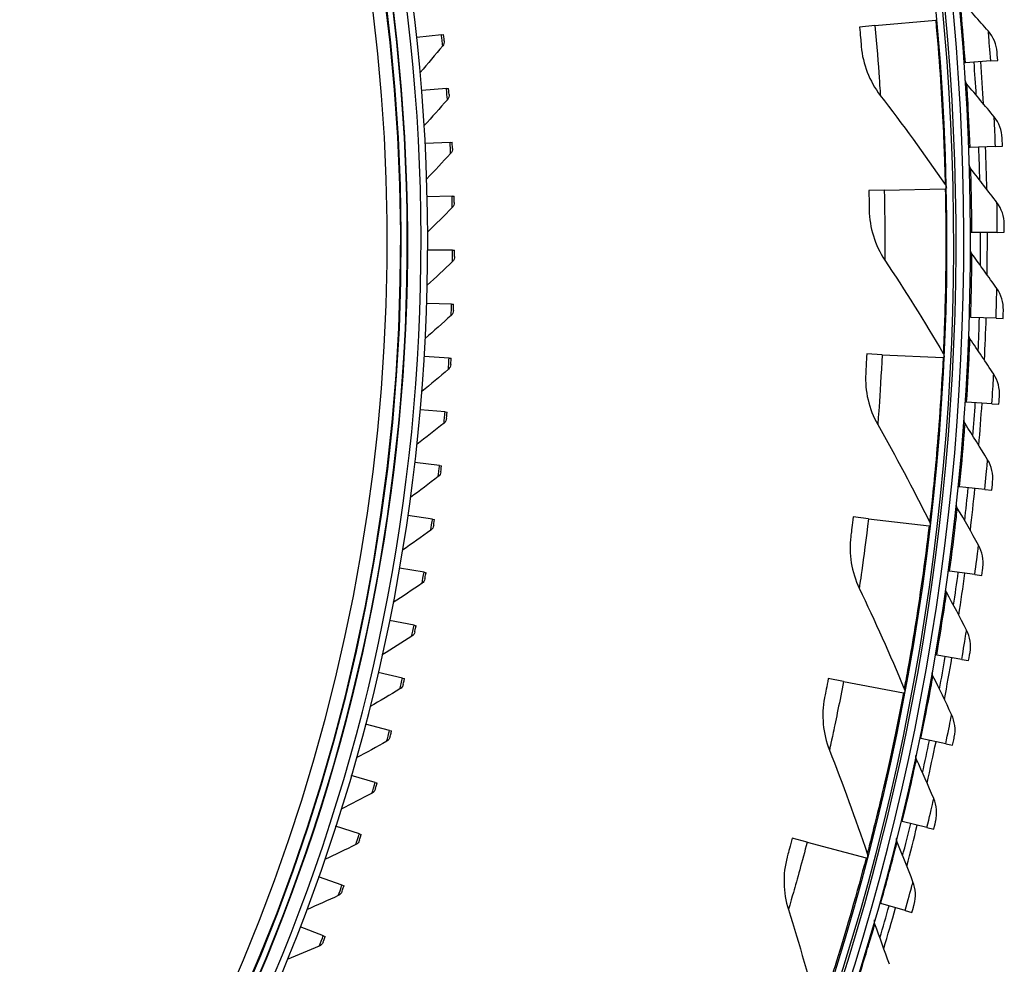
# Model space of a CAD drawing. Units: inches. Extents: x -40.7 to 34.4, y -12.5 to 30.9.
# Drawn here: x -16.9 to -13.3, y -2.5 to 1 of the extents above; entities that cross this region are included whole.
import ezdxf

# ---------------------------------------------------------------- set-up
doc = ezdxf.new("R2010")
doc.units = ezdxf.units.IN
doc.header["$MEASUREMENT"] = 0
doc.layers.add('Visible (ANSI)', color=7, linetype='Continuous')
doc.layers.add('Visible Narrow (ANSI)', color=7, linetype='Continuous')

msp = doc.modelspace()

# ---------------------------------------------------------------- linework, layer by layer
at = {"layer": 'Visible (ANSI)'}
for p, q in [((-13.75259, 0.94509), (-13.52736, 0.96577)), ((-13.52736, 0.96577), (-13.52328, 0.96614)), ((-13.75259, 0.94509), (-13.80957, 0.93986)), ((-15.35952, 0.91093), (-15.45128, 0.90104)), ((-15.35952, 0.91093), (-15.35186, 0.91176)), ((-13.41743, 0.80758), (-13.42237, 0.80722)), ((-13.32354, 0.81445), (-13.41743, 0.80758)), ((-13.32354, 0.81445), (-13.29751, 0.81636)), ((-15.34089, 0.71193), (-15.43289, 0.70461)), ((-15.34089, 0.71193), (-15.3332, 0.71254)), ((-15.32783, 0.51249), (-15.42, 0.50775)), ((-15.32783, 0.51249), (-15.32013, 0.51289)), ((-13.39991, 0.49342), (-13.40486, 0.49323)), ((-13.30583, 0.49703), (-13.39991, 0.49342)), ((-13.30583, 0.49703), (-13.27975, 0.49804)), ((-13.71804, 0.33603), (-13.77525, 0.33478)), ((-13.71804, 0.33603), (-13.49191, 0.34095)), ((-13.49191, 0.34095), (-13.48782, 0.34104)), ((-15.32035, 0.31277), (-15.41262, 0.31061)), ((-15.32035, 0.31277), (-15.31265, 0.31295)), ((-13.3933, 0.17885), (-13.39825, 0.17883)), ((-13.29915, 0.1792), (-13.3933, 0.17885)), ((-13.29915, 0.1792), (-13.27305, 0.17929)), ((-15.31847, 0.11291), (-15.41076, 0.11333)), ((-15.31847, 0.11291), (-15.31076, 0.11287)), ((-15.32218, -0.08693), (-15.41443, -0.08392)), ((-15.32218, -0.08693), (-15.31448, -0.08718)), ((-13.3976, -0.13576), (-13.40255, -0.13561)), ((-13.3035, -0.13868), (-13.3976, -0.13576)), ((-13.3035, -0.13868), (-13.27741, -0.13949)), ((-15.33148, -0.28658), (-15.42361, -0.28099)), ((-15.33148, -0.28658), (-15.32379, -0.28704)), ((-13.72604, -0.27396), (-13.78319, -0.27122)), ((-13.72604, -0.27396), (-13.50012, -0.28481)), ((-13.50012, -0.28481), (-13.49602, -0.28501)), ((-13.41282, -0.45004), (-13.41776, -0.44971)), ((-13.31888, -0.45622), (-13.41282, -0.45004)), ((-13.31888, -0.45622), (-13.29283, -0.45793)), ((-15.34637, -0.48589), (-15.4383, -0.47773)), ((-15.34637, -0.48589), (-15.33869, -0.48657)), ((-15.36682, -0.68471), (-15.45849, -0.67398)), ((-15.36682, -0.68471), (-15.35917, -0.6856)), ((-13.43893, -0.76359), (-13.44386, -0.76309)), ((-13.34526, -0.77303), (-13.43893, -0.76359)), ((-13.34526, -0.77303), (-13.31929, -0.77565)), ((-15.39283, -0.88287), (-15.48416, -0.86958)), ((-13.77654, -0.88191), (-13.83337, -0.87519)), ((-15.39283, -0.88287), (-15.38521, -0.88398)), ((-13.77654, -0.88191), (-13.55193, -0.90849)), ((-13.55193, -0.90849), (-13.54786, -0.90897)), ((-15.42438, -1.08024), (-15.5153, -1.0644)), ((-15.42438, -1.08024), (-15.41679, -1.08156)), ((-13.47591, -1.07605), (-13.48082, -1.07539)), ((-13.38262, -1.08874), (-13.47591, -1.07605)), ((-13.38262, -1.08874), (-13.35676, -1.09225)), ((-15.46143, -1.27664), (-15.55188, -1.25826)), ((-15.46143, -1.27664), (-15.45388, -1.27817)), ((-13.5237, -1.38704), (-13.52859, -1.38621)), ((-13.43091, -1.40296), (-13.5237, -1.38704)), ((-13.43091, -1.40296), (-13.40519, -1.40737)), ((-15.50397, -1.47193), (-15.59386, -1.45103)), ((-15.50397, -1.47193), (-15.49646, -1.47367)), ((-13.86931, -1.48485), (-13.92553, -1.47419)), ((-13.86931, -1.48485), (-13.6471, -1.52703)), ((-13.6471, -1.52703), (-13.64307, -1.52779)), ((-15.55195, -1.66595), (-15.64123, -1.64254)), ((-15.55195, -1.66595), (-15.5445, -1.6679)), ((-13.58226, -1.69619), (-13.58711, -1.69518)), ((-13.49008, -1.71531), (-13.58226, -1.69619)), ((-13.49008, -1.71531), (-13.46452, -1.72061)), ((-15.60535, -1.85855), (-15.69393, -1.83265)), ((-15.60535, -1.85855), (-15.59795, -1.86072)), ((-13.6515, -2.00312), (-13.65632, -2.00194)), ((-13.56004, -2.02543), (-13.6515, -2.00312)), ((-15.66411, -2.04959), (-15.75193, -2.02122)), ((-13.56004, -2.02543), (-13.53468, -2.03161)), ((-15.66411, -2.04959), (-15.65677, -2.05196)), ((-14.00389, -2.07987), (-14.05923, -2.0653)), ((-14.00389, -2.07987), (-13.78516, -2.13743)), ((-13.78516, -2.13743), (-13.78119, -2.13847)), ((-15.72819, -2.2389), (-15.81519, -2.20809)), ((-15.72819, -2.2389), (-15.72093, -2.24147)), ((-13.73136, -2.30746), (-13.73613, -2.30612)), ((-13.64072, -2.33293), (-13.73136, -2.30746)), ((-13.64072, -2.33293), (-13.6156, -2.33999)), ((-15.79755, -2.42635), (-15.88365, -2.39311)), ((-15.79755, -2.42635), (-15.79036, -2.42912))]:
    msp.add_line(p, q, dxfattribs=at)
for radius, start, end in [(9.0625, 177.292286, 177.192286), (9.0375, 177.292286, 177.192286), (9, 181.345655, 181.245655), (8.975, 181.345655, 181.245655), (7.05, 180.157361, 180.057361), (7.02549, 180.157361, 180.057361), (6.975, 183.367487, 180.057361), (6.94979, 183.379467, 180.057361), (9.0998, 3.411896, 4.186642), (9.1248, 3.199445, 4.186642), (9.0998, 1.423625, 2.198371), (9.1248, 1.211173, 2.198371), (9.0998, 359.435353, 0.210099), (9.1248, 359.222902, 0.210099), (9.0998, 357.447082, 358.221828), (9.1248, 357.23463, 358.221828), (9.0998, 355.45881, 356.233556), (9.1248, 355.246359, 356.233556), (9.0998, 353.470539, 354.245285), (9.1248, 353.258087, 354.245285), (9.0998, 351.482267, 352.257013), (9.1248, 351.269816, 352.257013), (9.0998, 349.493996, 350.268742), (9.1248, 349.281544, 350.268742), (9.0998, 347.505724, 348.28047), (9.1248, 347.293273, 348.28047), (9.0998, 345.517453, 346.292199), (9.1248, 345.305001, 346.292199), (9.0998, 343.529181, 344.303927), (9.1248, 343.31673, 344.303927)]:
    msp.add_arc((-22.46069, 0.1456), radius, start, end, dxfattribs=at)
for points in [[(-13.33223, 0.92418), (-13.36712, 0.964), (-13.40228, 1.00336), (-13.43768, 1.04225)], [(-13.29978, 0.84673), (-13.30196, 0.8752), (-13.31355, 0.90286), (-13.33223, 0.92418)], [(-15.34942, 0.88886), (-15.34871, 0.88201), (-15.35085, 0.87492), (-15.3552, 0.86969)], [(-15.34942, 0.88886), (-15.34942, 0.88886), (-15.35056, 0.89977), (-15.35186, 0.91176)], [(-15.3552, 0.86969), (-15.38275, 0.83661), (-15.41053, 0.80389), (-15.43853, 0.77154)], [(-13.80324, 0.86763), (-13.79781, 0.80252), (-13.77311, 0.73907), (-13.73271, 0.68648)], [(-13.412, 0.72866), (-13.41546, 0.73274), (-13.41757, 0.73794), (-13.41792, 0.74327)], [(-15.33141, 0.68959), (-15.33141, 0.68959), (-15.33225, 0.70052), (-15.3332, 0.71254)], [(-13.31071, 0.607), (-13.3442, 0.64801), (-13.37797, 0.68856), (-13.412, 0.72866)], [(-15.33772, 0.67059), (-15.36618, 0.63829), (-15.39487, 0.60636), (-15.42377, 0.57481)], [(-15.33141, 0.68959), (-15.33089, 0.68272), (-15.33322, 0.67569), (-15.33772, 0.67059)], [(-13.73271, 0.68648), (-13.65054, 0.57953), (-13.57034, 0.46955), (-13.49227, 0.35664)], [(-13.28097, 0.52847), (-13.28216, 0.557), (-13.29278, 0.58504), (-13.31071, 0.607)], [(-15.31898, 0.48989), (-15.31898, 0.48989), (-15.31951, 0.50085), (-15.32013, 0.51289)], [(-15.31898, 0.48989), (-15.31865, 0.48301), (-15.32118, 0.47605), (-15.32582, 0.47108)], [(-15.32582, 0.47108), (-15.35518, 0.43959), (-15.38474, 0.40847), (-15.41451, 0.37775)], [(-13.39722, 0.41437), (-13.40053, 0.41856), (-13.40246, 0.42383), (-13.40263, 0.42917)], [(-13.30022, 0.28926), (-13.33226, 0.33141), (-13.3646, 0.37311), (-13.39722, 0.41437)], [(-13.49227, 0.35664), (-13.48952, 0.35266), (-13.48797, 0.34787), (-13.48786, 0.34304)], [(-15.31215, 0.28992), (-15.31215, 0.28992), (-15.31236, 0.30089), (-15.31265, 0.31295)], [(-15.3195, 0.27131), (-15.34973, 0.24065), (-15.38016, 0.21038), (-15.41077, 0.1805)], [(-15.31215, 0.28992), (-15.31201, 0.28304), (-15.31473, 0.27615), (-15.3195, 0.27131)], [(-13.77397, 0.26228), (-13.77309, 0.19696), (-13.75287, 0.13194), (-13.71624, 0.07666)], [(-13.27321, 0.20975), (-13.27341, 0.23831), (-13.28306, 0.2667), (-13.30022, 0.28926)], [(-15.31091, 0.08984), (-15.31091, 0.08984), (-15.31082, 0.10081), (-15.31076, 0.11287)], [(-13.39335, 0.09975), (-13.39652, 0.10405), (-13.39826, 0.10939), (-13.39824, 0.11473)], [(-15.31091, 0.08984), (-15.31096, 0.08296), (-15.31388, 0.07615), (-15.31878, 0.07144)], [(-13.71624, 0.07666), (-13.64173, -0.03576), (-13.56939, -0.15106), (-13.49938, -0.26914)], [(-13.30075, -0.02865), (-13.33131, 0.01459), (-13.36218, 0.05739), (-13.39335, 0.09975)], [(-15.31878, 0.07144), (-15.34986, 0.04164), (-15.38112, 0.01224), (-15.41256, -0.01678)], [(-13.27652, -0.10904), (-13.27573, -0.0805), (-13.28438, -0.05179), (-13.30075, -0.02865)], [(-15.31527, -0.11019), (-15.31527, -0.11019), (-15.31487, -0.09923), (-15.31448, -0.08718)], [(-15.32365, -0.12836), (-15.35555, -0.15728), (-15.38762, -0.18581), (-15.41986, -0.21393)], [(-15.31527, -0.11019), (-15.31551, -0.11707), (-15.31862, -0.1238), (-15.32365, -0.12836)], [(-13.4004, -0.21481), (-13.40342, -0.2104), (-13.40497, -0.20501), (-13.40477, -0.19967)], [(-13.31231, -0.34635), (-13.34135, -0.30208), (-13.37072, -0.25823), (-13.4004, -0.21481)], [(-15.32522, -0.31003), (-15.32522, -0.31003), (-15.32452, -0.29908), (-15.32379, -0.28704)], [(-13.49938, -0.26914), (-13.49691, -0.2733), (-13.4957, -0.27819), (-13.49593, -0.28302)], [(-15.33411, -0.32796), (-15.36681, -0.35597), (-15.39966, -0.38359), (-15.43268, -0.4108)], [(-15.32522, -0.31003), (-15.32566, -0.3169), (-15.32895, -0.32353), (-15.33411, -0.32796)], [(-13.78697, -0.34363), (-13.79065, -0.40886), (-13.77501, -0.47512), (-13.74232, -0.53282)], [(-13.29088, -0.42754), (-13.2891, -0.39904), (-13.29676, -0.37005), (-13.31231, -0.34635)], [(-15.34076, -0.50951), (-15.34139, -0.51636), (-15.34487, -0.5229), (-15.35015, -0.52718)], [(-15.34076, -0.50951), (-15.34076, -0.50951), (-15.33976, -0.49858), (-15.33869, -0.48657)], [(-15.35015, -0.52718), (-15.38362, -0.55427), (-15.41724, -0.58095), (-15.451, -0.60723)], [(-13.74232, -0.53282), (-13.67583, -0.65016), (-13.6117, -0.77022), (-13.5501, -0.8929)], [(-13.41836, -0.52894), (-13.42122, -0.52443), (-13.42259, -0.51899), (-13.4222, -0.51365)], [(-13.33488, -0.66345), (-13.36238, -0.6182), (-13.39021, -0.57337), (-13.41836, -0.52894)], [(-15.36188, -0.70847), (-15.36188, -0.70847), (-15.36057, -0.69758), (-15.35917, -0.6856)], [(-13.31629, -0.74534), (-13.31352, -0.71692), (-13.32016, -0.68768), (-13.33488, -0.66345)], [(-15.37176, -0.72587), (-15.40597, -0.75202), (-15.44032, -0.77775), (-15.47481, -0.80307)], [(-15.36188, -0.70847), (-15.3627, -0.7153), (-15.36636, -0.72175), (-15.37176, -0.72587)], [(-13.44721, -0.84226), (-13.44991, -0.83765), (-13.45109, -0.83216), (-13.45051, -0.82685)], [(-13.36845, -0.97958), (-13.39435, -0.93341), (-13.42061, -0.88763), (-13.44721, -0.84226)], [(-15.38856, -0.90677), (-15.38957, -0.91358), (-15.39341, -0.91991), (-15.39892, -0.92389)], [(-15.38856, -0.90677), (-15.38856, -0.90677), (-15.38694, -0.89592), (-15.38521, -0.88398)], [(-13.5501, -0.8929), (-13.54793, -0.89722), (-13.54706, -0.90218), (-13.54763, -0.90698)], [(-15.39892, -0.92389), (-15.43385, -0.94906), (-15.46891, -0.97382), (-15.50409, -0.99817)], [(-13.84219, -0.94715), (-13.85041, -1.01197), (-13.83943, -1.07916), (-13.81084, -1.139)], [(-13.3527, -1.06206), (-13.34895, -1.03376), (-13.35458, -1.00431), (-13.36845, -0.97958)], [(-15.42077, -1.10424), (-15.42077, -1.10424), (-15.41885, -1.09344), (-15.41679, -1.08156)], [(-15.43161, -1.12106), (-15.46723, -1.14525), (-15.50297, -1.16902), (-15.53882, -1.19238)], [(-15.42077, -1.10424), (-15.42198, -1.11102), (-15.42599, -1.11724), (-15.43161, -1.12106)], [(-13.81084, -1.139), (-13.75269, -1.26069), (-13.69709, -1.38493), (-13.64418, -1.51161)], [(-13.48691, -1.15439), (-13.48945, -1.14969), (-13.49043, -1.14416), (-13.48968, -1.13887)], [(-13.41296, -1.29436), (-13.43725, -1.24732), (-13.4619, -1.20066), (-13.48691, -1.15439)], [(-15.4585, -1.30073), (-15.45989, -1.30747), (-15.46408, -1.31359), (-15.46981, -1.31725)], [(-15.4585, -1.30073), (-15.4585, -1.30073), (-15.45628, -1.28999), (-15.45388, -1.27817)], [(-13.40009, -1.37734), (-13.39535, -1.34918), (-13.39995, -1.31955), (-13.41296, -1.29436)], [(-15.46981, -1.31725), (-15.50609, -1.34043), (-15.54248, -1.36319), (-15.57896, -1.38553)], [(-13.53741, -1.46495), (-13.53979, -1.46016), (-13.54058, -1.45461), (-13.53964, -1.44934)], [(-15.50171, -1.49609), (-15.50329, -1.50279), (-15.50765, -1.50879), (-15.51348, -1.51229)], [(-15.50171, -1.49609), (-15.50171, -1.49609), (-15.49919, -1.48542), (-15.49646, -1.47367)], [(-13.46837, -1.6074), (-13.49101, -1.55954), (-13.51403, -1.51206), (-13.53741, -1.46495)], [(-15.51348, -1.51229), (-15.55039, -1.53444), (-15.5874, -1.55618), (-15.6245, -1.57749)], [(-13.64418, -1.51161), (-13.64232, -1.51607), (-13.6418, -1.52108), (-13.6427, -1.52583)], [(-13.93935, -1.54537), (-13.95206, -1.60945), (-13.94579, -1.67725), (-13.92144, -1.73893)], [(-13.45838, -1.69078), (-13.45267, -1.6628), (-13.45624, -1.63303), (-13.46837, -1.6074)], [(-15.55037, -1.69017), (-15.55037, -1.69017), (-15.54756, -1.67957), (-15.5445, -1.6679)], [(-15.56259, -1.70603), (-15.60011, -1.72714), (-15.63771, -1.74783), (-15.67539, -1.7681)], [(-15.55037, -1.69017), (-15.55214, -1.69682), (-15.55666, -1.70269), (-15.56259, -1.70603)], [(-13.92144, -1.73893), (-13.87192, -1.86438), (-13.82512, -1.9922), (-13.78118, -2.12225)], [(-13.59866, -1.77357), (-13.60087, -1.76871), (-13.60147, -1.76312), (-13.60035, -1.7579)], [(-13.5346, -1.91834), (-13.55557, -1.86972), (-13.57693, -1.82146), (-13.59866, -1.77357)], [(-15.60445, -1.88281), (-15.60445, -1.88281), (-15.60133, -1.87229), (-15.59795, -1.86072)], [(-15.60445, -1.88281), (-15.6064, -1.88941), (-15.61108, -1.89515), (-15.6171, -1.89832)], [(-15.6171, -1.89832), (-15.6552, -1.91837), (-15.69336, -1.938), (-15.7316, -1.95721)], [(-13.52751, -2.00201), (-13.52084, -1.97424), (-13.52337, -1.94437), (-13.5346, -1.91834)], [(-15.66389, -2.07386), (-15.66602, -2.0804), (-15.67087, -2.08601), (-15.67697, -2.08901)], [(-15.66389, -2.07386), (-15.66389, -2.07386), (-15.66048, -2.06343), (-15.65677, -2.05196)], [(-13.67058, -2.07988), (-13.67262, -2.07494), (-13.67303, -2.06935), (-13.67173, -2.06416)], [(-13.61158, -2.22678), (-13.63085, -2.17747), (-13.65052, -2.1285), (-13.67058, -2.07988)], [(-15.67697, -2.08901), (-15.71561, -2.10799), (-15.75431, -2.12654), (-15.79307, -2.14467)], [(-14.07797, -2.13535), (-14.09513, -2.19839), (-14.0936, -2.26646), (-14.07361, -2.32969)], [(-13.78118, -2.12225), (-13.77963, -2.12683), (-13.77946, -2.13186), (-13.78069, -2.13654)], [(-15.72865, -2.26317), (-15.72865, -2.26317), (-15.72495, -2.25284), (-15.72093, -2.24147)], [(-13.6074, -2.31065), (-13.59977, -2.28314), (-13.60127, -2.25319), (-13.61158, -2.22678)], [(-15.74215, -2.27794), (-15.78131, -2.29584), (-15.82052, -2.3133), (-15.85976, -2.33034)], [(-15.72865, -2.26317), (-15.73097, -2.26965), (-15.73597, -2.27512), (-15.74215, -2.27794)], [(-14.07361, -2.32969), (-14.03295, -2.45829), (-13.99518, -2.58905), (-13.96041, -2.72186)], [(-13.75309, -2.38352), (-13.75496, -2.37851), (-13.75517, -2.3729), (-13.75369, -2.36776)], [(-13.69922, -2.53237), (-13.71677, -2.48242), (-13.73473, -2.4328), (-13.75309, -2.38352)], [(-15.79869, -2.45059), (-15.79869, -2.45059), (-15.7947, -2.44037), (-15.79036, -2.42912)], [(-15.81259, -2.46499), (-15.85224, -2.48178), (-15.89192, -2.49814), (-15.93163, -2.51407)], [(-15.79869, -2.45059), (-15.80119, -2.45701), (-15.80634, -2.46234), (-15.81259, -2.46499)]]:
    msp.add_open_spline(points, degree=3, dxfattribs=at)
for points, knots in [([(-13.80957, 0.93986), (-13.80702, 0.91207), (-13.80471, 0.88504), (-13.80376, 0.8738), (-13.80342, 0.86974), (-13.80324, 0.86763), (-13.80324, 0.86763)], [1.5707963, 1.5707963, 1.5707963, 1.5707963, 2.7252764, 2.7252764, 2.7252764, 3.1415927, 3.1415927, 3.1415927, 3.1415927]), ([(-13.29751, 0.81636), (-13.29858, 0.83097), (-13.29962, 0.84462), (-13.29976, 0.84648), (-13.29977, 0.84665), (-13.29978, 0.84673), (-13.29978, 0.84673)], [1.5707963, 1.5707963, 1.5707963, 1.5707963, 3.0137053, 3.0137053, 3.0137053, 3.1415927, 3.1415927, 3.1415927, 3.1415927]), ([(-13.27975, 0.49804), (-13.28031, 0.51268), (-13.28088, 0.52636), (-13.28096, 0.52822), (-13.28097, 0.52839), (-13.28097, 0.52847), (-13.28097, 0.52847)], [1.5707963, 1.5707963, 1.5707963, 1.5707963, 3.0137053, 3.0137053, 3.0137053, 3.1415927, 3.1415927, 3.1415927, 3.1415927]), ([(-13.77525, 0.33478), (-13.77464, 0.30688), (-13.77422, 0.27976), (-13.77406, 0.26848), (-13.774, 0.26441), (-13.77397, 0.26228), (-13.77397, 0.26228)], [1.5707963, 1.5707963, 1.5707963, 1.5707963, 2.7252764, 2.7252764, 2.7252764, 3.1415927, 3.1415927, 3.1415927, 3.1415927]), ([(-13.27305, 0.17929), (-13.2731, 0.19394), (-13.2732, 0.20764), (-13.27321, 0.2095), (-13.27321, 0.20967), (-13.27321, 0.20975), (-13.27321, 0.20975)], [1.5707963, 1.5707963, 1.5707963, 1.5707963, 3.0137053, 3.0137053, 3.0137053, 3.1415927, 3.1415927, 3.1415927, 3.1415927]), ([(-13.27741, -0.13949), (-13.27696, -0.12485), (-13.27658, -0.11116), (-13.27653, -0.10929), (-13.27652, -0.10913), (-13.27652, -0.10904), (-13.27652, -0.10904)], [1.5707963, 1.5707963, 1.5707963, 1.5707963, 3.0137053, 3.0137053, 3.0137053, 3.1415927, 3.1415927, 3.1415927, 3.1415927]), ([(-13.78319, -0.27122), (-13.78453, -0.29909), (-13.786, -0.32618), (-13.78663, -0.33744), (-13.78685, -0.34151), (-13.78697, -0.34363), (-13.78697, -0.34363)], [1.5707963, 1.5707963, 1.5707963, 1.5707963, 2.7252764, 2.7252764, 2.7252764, 3.1415927, 3.1415927, 3.1415927, 3.1415927]), ([(-13.29283, -0.45793), (-13.29187, -0.44331), (-13.29101, -0.42965), (-13.2909, -0.42778), (-13.29089, -0.42762), (-13.29088, -0.42754), (-13.29088, -0.42754)], [1.5707963, 1.5707963, 1.5707963, 1.5707963, 3.0137053, 3.0137053, 3.0137053, 3.1415927, 3.1415927, 3.1415927, 3.1415927]), ([(-13.31929, -0.77565), (-13.31782, -0.76107), (-13.31649, -0.74744), (-13.31631, -0.74558), (-13.3163, -0.74542), (-13.31629, -0.74534), (-13.31629, -0.74534)], [1.5707963, 1.5707963, 1.5707963, 1.5707963, 3.0137053, 3.0137053, 3.0137053, 3.1415927, 3.1415927, 3.1415927, 3.1415927]), ([(-13.83337, -0.87519), (-13.83665, -0.90289), (-13.84, -0.92982), (-13.84141, -0.94101), (-13.84192, -0.94505), (-13.84219, -0.94715), (-13.84219, -0.94715)], [1.5707963, 1.5707963, 1.5707963, 1.5707963, 2.7252764, 2.7252764, 2.7252764, 3.1415927, 3.1415927, 3.1415927, 3.1415927]), ([(-13.35676, -1.09225), (-13.35478, -1.07774), (-13.35298, -1.06416), (-13.35274, -1.06231), (-13.35272, -1.06215), (-13.3527, -1.06206), (-13.3527, -1.06206)], [1.5707963, 1.5707963, 1.5707963, 1.5707963, 3.0137053, 3.0137053, 3.0137053, 3.1415927, 3.1415927, 3.1415927, 3.1415927]), ([(-13.40519, -1.40737), (-13.40271, -1.39293), (-13.40044, -1.37943), (-13.40013, -1.37758), (-13.4001, -1.37742), (-13.40009, -1.37734), (-13.40009, -1.37734)], [1.5707963, 1.5707963, 1.5707963, 1.5707963, 3.0137053, 3.0137053, 3.0137053, 3.1415927, 3.1415927, 3.1415927, 3.1415927]), ([(-13.92553, -1.47419), (-13.93073, -1.5016), (-13.93595, -1.52822), (-13.93814, -1.53929), (-13.93893, -1.54328), (-13.93935, -1.54537), (-13.93935, -1.54537)], [1.5707963, 1.5707963, 1.5707963, 1.5707963, 2.7252764, 2.7252764, 2.7252764, 3.1415927, 3.1415927, 3.1415927, 3.1415927]), ([(-13.46452, -1.72061), (-13.46154, -1.70627), (-13.4588, -1.69285), (-13.45843, -1.69102), (-13.4584, -1.69086), (-13.45838, -1.69078), (-13.45838, -1.69078)], [1.5707963, 1.5707963, 1.5707963, 1.5707963, 3.0137053, 3.0137053, 3.0137053, 3.1415927, 3.1415927, 3.1415927, 3.1415927]), ([(-13.53468, -2.03161), (-13.53121, -2.01738), (-13.52801, -2.00406), (-13.52757, -2.00225), (-13.52753, -2.00209), (-13.52751, -2.00201), (-13.52751, -2.00201)], [1.5707963, 1.5707963, 1.5707963, 1.5707963, 3.0137053, 3.0137053, 3.0137053, 3.1415927, 3.1415927, 3.1415927, 3.1415927]), ([(-14.05923, -2.0653), (-14.06633, -2.09229), (-14.07339, -2.11848), (-14.07635, -2.12937), (-14.07741, -2.1333), (-14.07797, -2.13535), (-14.07797, -2.13535)], [1.5707963, 1.5707963, 1.5707963, 1.5707963, 2.7252764, 2.7252764, 2.7252764, 3.1415927, 3.1415927, 3.1415927, 3.1415927]), ([(-13.6156, -2.33999), (-13.61163, -2.32588), (-13.60797, -2.31269), (-13.60747, -2.31089), (-13.60743, -2.31073), (-13.6074, -2.31065), (-13.6074, -2.31065)], [1.5707963, 1.5707963, 1.5707963, 1.5707963, 3.0137053, 3.0137053, 3.0137053, 3.1415927, 3.1415927, 3.1415927, 3.1415927])]:
    msp.add_open_spline(points, degree=3, knots=knots, dxfattribs=at)
at = {"layer": 'Visible Narrow (ANSI)'}
for radius, start, end in [(9.00881, 182.949995, 175.096369), (6.97597, 183.364527, 180.057361), (6.97444, 183.325902, 180.057361), (6.95212, 183.352818, 180.057361), (6.9, 318.584027, 42.670601)]:
    msp.add_arc((-22.46069, 0.1456), radius, start, end, dxfattribs=at)
for points, knots in [([(-13.41743, 0.80758), (-13.42238, 0.87521), (-13.42819, 0.94218), (-13.43227, 0.98604), (-13.43561, 1.02195), (-13.43768, 1.04225), (-13.43768, 1.04225)], [1.5707963, 1.5707963, 1.5707963, 1.5707963, 2.4345276, 2.4345276, 2.4345276, 3.1415927, 3.1415927, 3.1415927, 3.1415927]), ([(-13.52736, 0.96577), (-13.51491, 0.83024), (-13.50598, 0.69486), (-13.50071, 0.58824), (-13.49542, 0.48114), (-13.49345, 0.40379), (-13.49266, 0.37267), (-13.49239, 0.36203), (-13.49227, 0.35664), (-13.49227, 0.35664)], [1.5707963, 1.5707963, 1.5707963, 1.5707963, 2.2398195, 2.2398195, 2.2398195, 2.9118242, 2.9118242, 2.9118242, 3.1415927, 3.1415927, 3.1415927, 3.1415927]), ([(-13.75259, 0.94509), (-13.74595, 0.87277), (-13.74042, 0.80093), (-13.73706, 0.75257), (-13.73413, 0.7105), (-13.73271, 0.68648), (-13.73271, 0.68648)], [1.5707963, 1.5707963, 1.5707963, 1.5707963, 2.4108164, 2.4108164, 2.4108164, 3.1415927, 3.1415927, 3.1415927, 3.1415927]), ([(-13.32354, 0.81445), (-13.32634, 0.85273), (-13.32938, 0.89026), (-13.33099, 0.90942), (-13.33179, 0.91903), (-13.33223, 0.92418), (-13.33223, 0.92418)], [1.5707963, 1.5707963, 1.5707963, 1.5707963, 2.6169439, 2.6169439, 2.6169439, 3.1415927, 3.1415927, 3.1415927, 3.1415927]), ([(-15.3552, 0.86969), (-15.3552, 0.86969), (-15.35659, 0.8835), (-15.3585, 0.90138), (-15.35883, 0.9045), (-15.35917, 0.90772), (-15.35952, 0.91093)], [1.5707963, 1.5707963, 1.5707963, 1.5707963, 2.9077723, 2.9077723, 2.9077723, 3.1415927, 3.1415927, 3.1415927, 3.1415927]), ([(-15.33772, 0.67059), (-15.33772, 0.67059), (-15.33873, 0.68443), (-15.34013, 0.70236), (-15.34038, 0.70549), (-15.34063, 0.70871), (-15.34089, 0.71193)], [1.5707963, 1.5707963, 1.5707963, 1.5707963, 2.9077723, 2.9077723, 2.9077723, 3.1415927, 3.1415927, 3.1415927, 3.1415927]), ([(-13.39991, 0.49342), (-13.40251, 0.56119), (-13.40599, 0.62832), (-13.40855, 0.6723), (-13.41064, 0.7083), (-13.412, 0.72866), (-13.412, 0.72866)], [1.5707963, 1.5707963, 1.5707963, 1.5707963, 2.4345276, 2.4345276, 2.4345276, 3.1415927, 3.1415927, 3.1415927, 3.1415927]), ([(-13.30583, 0.49703), (-13.3073, 0.53539), (-13.30904, 0.57301), (-13.30998, 0.59221), (-13.31045, 0.60184), (-13.31071, 0.607), (-13.31071, 0.607)], [1.5707963, 1.5707963, 1.5707963, 1.5707963, 2.6169439, 2.6169439, 2.6169439, 3.1415927, 3.1415927, 3.1415927, 3.1415927]), ([(-15.32582, 0.47108), (-15.32582, 0.47108), (-15.32644, 0.48494), (-15.32734, 0.5029), (-15.3275, 0.50604), (-15.32766, 0.50927), (-15.32783, 0.51249)], [1.5707963, 1.5707963, 1.5707963, 1.5707963, 2.9077723, 2.9077723, 2.9077723, 3.1415927, 3.1415927, 3.1415927, 3.1415927]), ([(-13.3933, 0.17885), (-13.39355, 0.24667), (-13.39469, 0.31387), (-13.39572, 0.35792), (-13.39657, 0.39397), (-13.39722, 0.41437), (-13.39722, 0.41437)], [1.5707963, 1.5707963, 1.5707963, 1.5707963, 2.4345276, 2.4345276, 2.4345276, 3.1415927, 3.1415927, 3.1415927, 3.1415927]), ([(-13.71804, 0.33603), (-13.71646, 0.26342), (-13.71595, 0.19137), (-13.71597, 0.14289), (-13.71598, 0.10072), (-13.71624, 0.07666), (-13.71624, 0.07666)], [1.5707963, 1.5707963, 1.5707963, 1.5707963, 2.4108164, 2.4108164, 2.4108164, 3.1415927, 3.1415927, 3.1415927, 3.1415927]), ([(-13.49191, 0.34095), (-13.48895, 0.20489), (-13.48948, 0.06922), (-13.49165, -0.03751), (-13.49384, -0.14472), (-13.49727, -0.22202), (-13.49865, -0.25312), (-13.49912, -0.26376), (-13.49938, -0.26914), (-13.49938, -0.26914)], [1.5707963, 1.5707963, 1.5707963, 1.5707963, 2.2398195, 2.2398195, 2.2398195, 2.9118242, 2.9118242, 2.9118242, 3.1415927, 3.1415927, 3.1415927, 3.1415927]), ([(-15.3195, 0.27131), (-15.3195, 0.27131), (-15.31974, 0.28519), (-15.32014, 0.30316), (-15.3202, 0.3063), (-15.32028, 0.30953), (-15.32035, 0.31277)], [1.5707963, 1.5707963, 1.5707963, 1.5707963, 2.9077723, 2.9077723, 2.9077723, 3.1415927, 3.1415927, 3.1415927, 3.1415927]), ([(-13.29915, 0.1792), (-13.29929, 0.21758), (-13.29972, 0.25523), (-13.3, 0.27446), (-13.30013, 0.2841), (-13.30022, 0.28926), (-13.30022, 0.28926)], [1.5707963, 1.5707963, 1.5707963, 1.5707963, 2.6169439, 2.6169439, 2.6169439, 3.1415927, 3.1415927, 3.1415927, 3.1415927]), ([(-15.31878, 0.07144), (-15.31878, 0.07144), (-15.31863, 0.08532), (-15.31852, 0.1033), (-15.3185, 0.10644), (-15.31849, 0.10968), (-15.31847, 0.11291)], [1.5707963, 1.5707963, 1.5707963, 1.5707963, 2.9077723, 2.9077723, 2.9077723, 3.1415927, 3.1415927, 3.1415927, 3.1415927]), ([(-13.3976, -0.13576), (-13.3955, -0.06798), (-13.39431, -0.00077), (-13.39381, 0.04328), (-13.39341, 0.07934), (-13.39335, 0.09975), (-13.39335, 0.09975)], [1.5707963, 1.5707963, 1.5707963, 1.5707963, 2.4345276, 2.4345276, 2.4345276, 3.1415927, 3.1415927, 3.1415927, 3.1415927]), ([(-13.3035, -0.13868), (-13.30231, -0.10032), (-13.30144, -0.06267), (-13.30104, -0.04345), (-13.30084, -0.03381), (-13.30075, -0.02865), (-13.30075, -0.02865)], [1.5707963, 1.5707963, 1.5707963, 1.5707963, 2.6169439, 2.6169439, 2.6169439, 3.1415927, 3.1415927, 3.1415927, 3.1415927]), ([(-15.32365, -0.12836), (-15.32365, -0.12836), (-15.32311, -0.11449), (-15.3225, -0.09653), (-15.3224, -0.09339), (-15.32229, -0.09016), (-15.32218, -0.08693)], [1.5707963, 1.5707963, 1.5707963, 1.5707963, 2.9077723, 2.9077723, 2.9077723, 3.1415927, 3.1415927, 3.1415927, 3.1415927]), ([(-13.41282, -0.45004), (-13.40837, -0.38236), (-13.40485, -0.31524), (-13.40282, -0.27123), (-13.40116, -0.23521), (-13.4004, -0.21481), (-13.4004, -0.21481)], [1.5707963, 1.5707963, 1.5707963, 1.5707963, 2.4345276, 2.4345276, 2.4345276, 3.1415927, 3.1415927, 3.1415927, 3.1415927]), ([(-15.33411, -0.32796), (-15.33411, -0.32796), (-15.33318, -0.31411), (-15.33207, -0.29617), (-15.33188, -0.29303), (-15.33168, -0.2898), (-15.33148, -0.28658)], [1.5707963, 1.5707963, 1.5707963, 1.5707963, 2.9077723, 2.9077723, 2.9077723, 3.1415927, 3.1415927, 3.1415927, 3.1415927]), ([(-13.72604, -0.27396), (-13.72952, -0.34651), (-13.73404, -0.41841), (-13.73743, -0.46677), (-13.74039, -0.50884), (-13.74232, -0.53282), (-13.74232, -0.53282)], [1.5707963, 1.5707963, 1.5707963, 1.5707963, 2.4108164, 2.4108164, 2.4108164, 3.1415927, 3.1415927, 3.1415927, 3.1415927]), ([(-13.50012, -0.28481), (-13.50665, -0.42075), (-13.51663, -0.55606), (-13.52625, -0.66238), (-13.5359, -0.76917), (-13.54471, -0.84604), (-13.54826, -0.87697), (-13.54947, -0.88755), (-13.5501, -0.8929), (-13.5501, -0.8929)], [1.5707963, 1.5707963, 1.5707963, 1.5707963, 2.2398195, 2.2398195, 2.2398195, 2.9118242, 2.9118242, 2.9118242, 3.1415927, 3.1415927, 3.1415927, 3.1415927]), ([(-13.31888, -0.45622), (-13.31636, -0.41792), (-13.31418, -0.38033), (-13.31311, -0.36113), (-13.31258, -0.3515), (-13.31231, -0.34635), (-13.31231, -0.34635)], [1.5707963, 1.5707963, 1.5707963, 1.5707963, 2.6169439, 2.6169439, 2.6169439, 3.1415927, 3.1415927, 3.1415927, 3.1415927]), ([(-15.35015, -0.52718), (-15.35015, -0.52718), (-15.34884, -0.51336), (-15.34722, -0.49546), (-15.34694, -0.49233), (-15.34665, -0.48911), (-15.34637, -0.48589)], [1.5707963, 1.5707963, 1.5707963, 1.5707963, 2.9077723, 2.9077723, 2.9077723, 3.1415927, 3.1415927, 3.1415927, 3.1415927]), ([(-13.43893, -0.76359), (-13.43213, -0.69611), (-13.42629, -0.62915), (-13.42274, -0.58524), (-13.41983, -0.5493), (-13.41836, -0.52894), (-13.41836, -0.52894)], [1.5707963, 1.5707963, 1.5707963, 1.5707963, 2.4345276, 2.4345276, 2.4345276, 3.1415927, 3.1415927, 3.1415927, 3.1415927]), ([(-15.37176, -0.72587), (-15.37176, -0.72587), (-15.37006, -0.7121), (-15.36795, -0.69425), (-15.36758, -0.69113), (-15.3672, -0.68792), (-15.36682, -0.68471)], [1.5707963, 1.5707963, 1.5707963, 1.5707963, 2.9077723, 2.9077723, 2.9077723, 3.1415927, 3.1415927, 3.1415927, 3.1415927]), ([(-13.34526, -0.77303), (-13.34141, -0.73484), (-13.33793, -0.69735), (-13.3362, -0.6782), (-13.33533, -0.66859), (-13.33488, -0.66345), (-13.33488, -0.66345)], [1.5707963, 1.5707963, 1.5707963, 1.5707963, 2.6169439, 2.6169439, 2.6169439, 3.1415927, 3.1415927, 3.1415927, 3.1415927]), ([(-13.47591, -1.07605), (-13.46677, -1.00885), (-13.45861, -0.94214), (-13.45353, -0.89837), (-13.44938, -0.86255), (-13.44721, -0.84226), (-13.44721, -0.84226)], [1.5707963, 1.5707963, 1.5707963, 1.5707963, 2.4345276, 2.4345276, 2.4345276, 3.1415927, 3.1415927, 3.1415927, 3.1415927]), ([(-15.39892, -0.92389), (-15.39892, -0.92389), (-15.39684, -0.91016), (-15.39422, -0.89238), (-15.39377, -0.88927), (-15.3933, -0.88607), (-15.39283, -0.88287)], [1.5707963, 1.5707963, 1.5707963, 1.5707963, 2.9077723, 2.9077723, 2.9077723, 3.1415927, 3.1415927, 3.1415927, 3.1415927]), ([(-13.77654, -0.88191), (-13.78508, -0.95403), (-13.7946, -1.02545), (-13.80135, -1.07345), (-13.80723, -1.11521), (-13.81084, -1.139), (-13.81084, -1.139)], [1.5707963, 1.5707963, 1.5707963, 1.5707963, 2.4108164, 2.4108164, 2.4108164, 3.1415927, 3.1415927, 3.1415927, 3.1415927]), ([(-13.55193, -0.90849), (-13.56792, -1.04363), (-13.58731, -1.17792), (-13.60432, -1.28331), (-13.6214, -1.38917), (-13.63554, -1.46524), (-13.64124, -1.49585), (-13.64318, -1.50631), (-13.64418, -1.51161), (-13.64418, -1.51161)], [1.5707963, 1.5707963, 1.5707963, 1.5707963, 2.2398195, 2.2398195, 2.2398195, 2.9118242, 2.9118242, 2.9118242, 3.1415927, 3.1415927, 3.1415927, 3.1415927]), ([(-13.38262, -1.08874), (-13.37745, -1.0507), (-13.37267, -1.01335), (-13.37028, -0.99427), (-13.36908, -0.98471), (-13.36845, -0.97958), (-13.36845, -0.97958)], [1.5707963, 1.5707963, 1.5707963, 1.5707963, 2.6169439, 2.6169439, 2.6169439, 3.1415927, 3.1415927, 3.1415927, 3.1415927]), ([(-15.43161, -1.12106), (-15.43161, -1.12106), (-15.42914, -1.1074), (-15.42603, -1.0897), (-15.42549, -1.0866), (-15.42493, -1.08342), (-15.42438, -1.08024)], [1.5707963, 1.5707963, 1.5707963, 1.5707963, 2.9077723, 2.9077723, 2.9077723, 3.1415927, 3.1415927, 3.1415927, 3.1415927]), ([(-13.5237, -1.38704), (-13.51224, -1.3202), (-13.50177, -1.25381), (-13.49518, -1.21025), (-13.48979, -1.17459), (-13.48691, -1.15439), (-13.48691, -1.15439)], [1.5707963, 1.5707963, 1.5707963, 1.5707963, 2.4345276, 2.4345276, 2.4345276, 3.1415927, 3.1415927, 3.1415927, 3.1415927]), ([(-15.46981, -1.31725), (-15.46981, -1.31725), (-15.46696, -1.30366), (-15.46335, -1.28605), (-15.46272, -1.28297), (-15.46208, -1.27981), (-15.46143, -1.27664)], [1.5707963, 1.5707963, 1.5707963, 1.5707963, 2.9077723, 2.9077723, 2.9077723, 3.1415927, 3.1415927, 3.1415927, 3.1415927]), ([(-13.43091, -1.40296), (-13.42442, -1.36513), (-13.41835, -1.32796), (-13.4153, -1.30898), (-13.41377, -1.29946), (-13.41296, -1.29436), (-13.41296, -1.29436)], [1.5707963, 1.5707963, 1.5707963, 1.5707963, 2.6169439, 2.6169439, 2.6169439, 3.1415927, 3.1415927, 3.1415927, 3.1415927]), ([(-15.51348, -1.51229), (-15.51348, -1.51229), (-15.51025, -1.49879), (-15.50615, -1.48128), (-15.50544, -1.47822), (-15.5047, -1.47507), (-15.50397, -1.47193)], [1.5707963, 1.5707963, 1.5707963, 1.5707963, 2.9077723, 2.9077723, 2.9077723, 3.1415927, 3.1415927, 3.1415927, 3.1415927]), ([(-13.86931, -1.48485), (-13.88285, -1.55621), (-13.89733, -1.62679), (-13.90742, -1.6742), (-13.91619, -1.71545), (-13.92144, -1.73893), (-13.92144, -1.73893)], [1.5707963, 1.5707963, 1.5707963, 1.5707963, 2.4108164, 2.4108164, 2.4108164, 3.1415927, 3.1415927, 3.1415927, 3.1415927]), ([(-13.58226, -1.69619), (-13.56848, -1.62978), (-13.55571, -1.56379), (-13.54762, -1.52049), (-13.54099, -1.48504), (-13.53741, -1.46495), (-13.53741, -1.46495)], [1.5707963, 1.5707963, 1.5707963, 1.5707963, 2.4345276, 2.4345276, 2.4345276, 3.1415927, 3.1415927, 3.1415927, 3.1415927]), ([(-13.6471, -1.52703), (-13.67247, -1.66073), (-13.70118, -1.79334), (-13.72549, -1.89729), (-13.74991, -2.0017), (-13.76932, -2.0766), (-13.77714, -2.10673), (-13.77981, -2.11704), (-13.78118, -2.12225), (-13.78118, -2.12225)], [1.5707963, 1.5707963, 1.5707963, 1.5707963, 2.2398195, 2.2398195, 2.2398195, 2.9118242, 2.9118242, 2.9118242, 3.1415927, 3.1415927, 3.1415927, 3.1415927]), ([(-13.49008, -1.71531), (-13.48228, -1.67773), (-13.47492, -1.6408), (-13.47121, -1.62193), (-13.46935, -1.61247), (-13.46837, -1.6074), (-13.46837, -1.6074)], [1.5707963, 1.5707963, 1.5707963, 1.5707963, 2.6169439, 2.6169439, 2.6169439, 3.1415927, 3.1415927, 3.1415927, 3.1415927]), ([(-15.56259, -1.70603), (-15.56259, -1.70603), (-15.55898, -1.69262), (-15.5544, -1.67524), (-15.5536, -1.6722), (-15.55277, -1.66907), (-15.55195, -1.66595)], [1.5707963, 1.5707963, 1.5707963, 1.5707963, 2.9077723, 2.9077723, 2.9077723, 3.1415927, 3.1415927, 3.1415927, 3.1415927]), ([(-13.6515, -2.00312), (-13.63543, -1.93723), (-13.62038, -1.87172), (-13.61079, -1.82872), (-13.60294, -1.79352), (-13.59866, -1.77357), (-13.59866, -1.77357)], [1.5707963, 1.5707963, 1.5707963, 1.5707963, 2.4345276, 2.4345276, 2.4345276, 3.1415927, 3.1415927, 3.1415927, 3.1415927]), ([(-15.6171, -1.89832), (-15.6171, -1.89832), (-15.61312, -1.88502), (-15.60805, -1.86777), (-15.60716, -1.86475), (-15.60625, -1.86165), (-15.60535, -1.85855)], [1.5707963, 1.5707963, 1.5707963, 1.5707963, 2.9077723, 2.9077723, 2.9077723, 3.1415927, 3.1415927, 3.1415927, 3.1415927]), ([(-13.56004, -2.02543), (-13.55094, -1.98814), (-13.54231, -1.95148), (-13.53795, -1.93276), (-13.53576, -1.92337), (-13.5346, -1.91834), (-13.5346, -1.91834)], [1.5707963, 1.5707963, 1.5707963, 1.5707963, 2.6169439, 2.6169439, 2.6169439, 3.1415927, 3.1415927, 3.1415927, 3.1415927]), ([(-15.67697, -2.08901), (-15.67697, -2.08901), (-15.67262, -2.07582), (-15.66707, -2.05873), (-15.6661, -2.05574), (-15.6651, -2.05266), (-15.66411, -2.04959)], [1.5707963, 1.5707963, 1.5707963, 1.5707963, 2.9077723, 2.9077723, 2.9077723, 3.1415927, 3.1415927, 3.1415927, 3.1415927]), ([(-14.00389, -2.07987), (-14.02237, -2.1501), (-14.04173, -2.2195), (-14.0551, -2.2661), (-14.06673, -2.30663), (-14.07361, -2.32969), (-14.07361, -2.32969)], [1.5707963, 1.5707963, 1.5707963, 1.5707963, 2.4108164, 2.4108164, 2.4108164, 3.1415927, 3.1415927, 3.1415927, 3.1415927]), ([(-13.73136, -2.30746), (-13.71301, -2.24217), (-13.69569, -2.17722), (-13.68461, -2.13458), (-13.67555, -2.09968), (-13.67058, -2.07988), (-13.67058, -2.07988)], [1.5707963, 1.5707963, 1.5707963, 1.5707963, 2.4345276, 2.4345276, 2.4345276, 3.1415927, 3.1415927, 3.1415927, 3.1415927]), ([(-13.78516, -2.13743), (-13.81979, -2.26904), (-13.85767, -2.39932), (-13.88917, -2.50132), (-13.92081, -2.60378), (-13.9454, -2.67714), (-13.95529, -2.70666), (-13.95868, -2.71675), (-13.96041, -2.72186), (-13.96041, -2.72186)], [1.5707963, 1.5707963, 1.5707963, 1.5707963, 2.2398195, 2.2398195, 2.2398195, 2.9118242, 2.9118242, 2.9118242, 3.1415927, 3.1415927, 3.1415927, 3.1415927]), ([(-15.74215, -2.27794), (-15.74215, -2.27794), (-15.73743, -2.26489), (-15.73141, -2.24795), (-15.73035, -2.24499), (-15.72927, -2.24195), (-15.72819, -2.2389)], [1.5707963, 1.5707963, 1.5707963, 1.5707963, 2.9077723, 2.9077723, 2.9077723, 3.1415927, 3.1415927, 3.1415927, 3.1415927]), ([(-13.64072, -2.33293), (-13.63034, -2.29597), (-13.62044, -2.25964), (-13.61543, -2.24108), (-13.61292, -2.23177), (-13.61158, -2.22678), (-13.61158, -2.22678)], [1.5707963, 1.5707963, 1.5707963, 1.5707963, 2.6169439, 2.6169439, 2.6169439, 3.1415927, 3.1415927, 3.1415927, 3.1415927]), ([(-13.82172, -2.60884), (-13.80112, -2.54423), (-13.78156, -2.47992), (-13.76901, -2.43769), (-13.75873, -2.40312), (-13.75309, -2.38352), (-13.75309, -2.38352)], [1.5707963, 1.5707963, 1.5707963, 1.5707963, 2.4345276, 2.4345276, 2.4345276, 3.1415927, 3.1415927, 3.1415927, 3.1415927]), ([(-15.81259, -2.46499), (-15.81259, -2.46499), (-15.80751, -2.45207), (-15.80102, -2.43531), (-15.79988, -2.43238), (-15.79871, -2.42936), (-15.79755, -2.42635)], [1.5707963, 1.5707963, 1.5707963, 1.5707963, 2.9077723, 2.9077723, 2.9077723, 3.1415927, 3.1415927, 3.1415927, 3.1415927])]:
    msp.add_open_spline(points, degree=3, knots=knots, dxfattribs=at)

doc.saveas('drawing.dxf')
